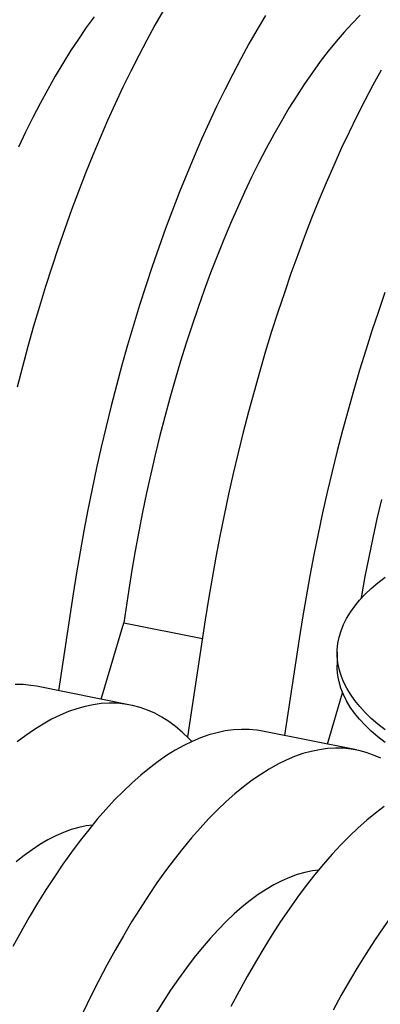
# Model space of a CAD drawing. Units: millimetres. Extents: x 349 to 14763, y 245 to 8947.
# Drawn here: x 8708 to 8787, y 4016 to 4230 of the extents above; entities that cross this region are included whole.
import ezdxf

# ---------------------------------------------------------------- set-up
doc = ezdxf.new("R2010")
doc.units = ezdxf.units.MM
doc.header["$LTSCALE"] = 35

msp = doc.modelspace()

# ---------------------------------------------------------------- linework, layer by layer
at = {"color": 7, "linetype": 'Continuous', "lineweight": 25}
for p, q in [((8720, 4105.41), (8716.78, 4084.3)), ((8732.14, 4106.32), (8731.03, 4099.04)), ((8726.13, 4082.44), (8731.03, 4099.04)), ((8731.03, 4099.04), (8748.11, 4095.65)), ((8748.73, 4099.69), (8744.84, 4074.22)), ((8769.18, 4095.62), (8765.97, 4074.51)), ((8777.44, 4092.65), (8777.41, 4089.86)), ((8732.47, 4081.18), (8712.01, 4085.25)), ((8775.32, 4072.65), (8778.62, 4083.86)), ((8781.65, 4071.39), (8761.19, 4075.46))]:
    msp.add_line(p, q, dxfattribs=at)
at = {"color": 7, "linetype": 'Continuous', "lineweight": 25, "flags": 128}
for points in [[(8739.58, 4232.29), (8737.79, 4229.16), (8736.02, 4225.92), (8734.27, 4222.6), (8732.54, 4219.18), (8730.83, 4215.68), (8729.15, 4212.09), (8727.49, 4208.42), (8725.87, 4204.67), (8724.27, 4200.85), (8722.7, 4196.95), (8721.16, 4192.99), (8719.66, 4188.96), (8718.19, 4184.87), (8716.76, 4180.72), (8715.36, 4176.52), (8714, 4172.27), (8712.68, 4167.96), (8711.4, 4163.62), (8710.16, 4159.24), (8708.96, 4154.82), (8707.81, 4150.36)], [(8782.42, 4231.34), (8780.68, 4229.56), (8778.94, 4227.66), (8777.2, 4225.64), (8775.47, 4223.49), (8773.75, 4221.24), (8772.03, 4218.86), (8770.33, 4216.38), (8768.63, 4213.78), (8766.95, 4211.08), (8765.29, 4208.28), (8763.64, 4205.37), (8762.02, 4202.37), (8760.41, 4199.27), (8758.83, 4196.08), (8757.27, 4192.81), (8755.74, 4189.45), (8754.23, 4186.01), (8752.76, 4182.49), (8751.31, 4178.9), (8749.9, 4175.24), (8748.52, 4171.51), (8747.18, 4167.72), (8745.87, 4163.88), (8744.61, 4159.98), (8743.38, 4156.03), (8742.19, 4152.03), (8741.04, 4148), (8739.94, 4143.92), (8738.88, 4139.82), (8737.87, 4135.68), (8736.9, 4131.53), (8735.98, 4127.35), (8735.11, 4123.16), (8734.29, 4118.95), (8733.52, 4114.74), (8732.8, 4110.53), (8732.14, 4106.32)], [(8724.56, 4231.02), (8722.85, 4228.65), (8721.14, 4226.16), (8719.45, 4223.57), (8717.77, 4220.87), (8716.11, 4218.06), (8714.46, 4215.16), (8712.83, 4212.15), (8711.23, 4209.06), (8709.65, 4205.87), (8708.09, 4202.59)], [(8761.84, 4231.26), (8760.03, 4228.22), (8758.24, 4225.09), (8756.47, 4221.85), (8754.72, 4218.53), (8752.99, 4215.11), (8751.29, 4211.61), (8749.61, 4208.02), (8747.95, 4204.35), (8746.32, 4200.6), (8744.73, 4196.78), (8743.16, 4192.88), (8741.62, 4188.92), (8740.12, 4184.89), (8738.65, 4180.8), (8737.21, 4176.65), (8735.82, 4172.45), (8734.46, 4168.2), (8733.14, 4163.89), (8731.86, 4159.55), (8730.62, 4155.17), (8729.42, 4150.75), (8728.27, 4146.29), (8727.16, 4141.81), (8726.1, 4137.31), (8725.08, 4132.78), (8724.11, 4128.24), (8723.19, 4123.68), (8722.32, 4119.12), (8721.5, 4114.55), (8720.72, 4109.98), (8720, 4105.41)], [(8786.97, 4219.37), (8785.2, 4216.14), (8783.45, 4212.81), (8781.72, 4209.4), (8780.01, 4205.89), (8778.33, 4202.31), (8776.68, 4198.64), (8775.05, 4194.89), (8773.45, 4191.06), (8771.88, 4187.17), (8770.35, 4183.21), (8768.84, 4179.18), (8767.37, 4175.09), (8765.94, 4170.94), (8764.54, 4166.73), (8763.18, 4162.48), (8761.86, 4158.18), (8760.58, 4153.83), (8759.34, 4149.45), (8758.15, 4145.03), (8756.99, 4140.58), (8755.89, 4136.1), (8754.82, 4131.59), (8753.81, 4127.06), (8752.84, 4122.52), (8751.92, 4117.97), (8751.04, 4113.4), (8750.22, 4108.83), (8749.45, 4104.26), (8748.73, 4099.69)], [(8787.83, 4171.02), (8786.4, 4166.87), (8785, 4162.66), (8783.64, 4158.41), (8782.32, 4154.11), (8781.04, 4149.76), (8779.8, 4145.38), (8778.6, 4140.96), (8777.45, 4136.51), (8776.34, 4132.03), (8775.28, 4127.52), (8774.26, 4122.99), (8773.3, 4118.45), (8772.37, 4113.9), (8771.5, 4109.33), (8770.68, 4104.76), (8769.91, 4100.19), (8769.18, 4095.62)], [(8787.05, 4125.9), (8786.09, 4121.74), (8785.17, 4117.56), (8784.3, 4113.37), (8783.48, 4109.17), (8782.71, 4104.96), (8782.6, 4104.34)], [(8787.87, 4075.79), (8786.3, 4077.02), (8784.85, 4078.28), (8783.53, 4079.56), (8782.33, 4080.87), (8781.25, 4082.19), (8780.31, 4083.53), (8779.5, 4084.88), (8778.82, 4086.25), (8778.28, 4087.63), (8777.87, 4089.01), (8777.6, 4090.4), (8777.46, 4091.79), (8777.46, 4093.18), (8777.59, 4094.57), (8777.87, 4095.95), (8778.27, 4097.33), (8778.82, 4098.7), (8779.49, 4100.05), (8780.3, 4101.39), (8781.24, 4102.71), (8782.31, 4104.02), (8783.51, 4105.3), (8784.84, 4106.56), (8786.28, 4107.79), (8787.85, 4109)], [(8787.84, 4073), (8786.27, 4074.23), (8784.82, 4075.49), (8783.5, 4076.77), (8782.3, 4078.08), (8781.22, 4079.4), (8780.28, 4080.74), (8779.47, 4082.09), (8778.79, 4083.46), (8778.25, 4084.84), (8777.84, 4086.22), (8777.57, 4087.61), (8777.43, 4089), (8777.41, 4089.86)], [(8712.01, 4085.25), (8710.81, 4085.45), (8709.12, 4085.62), (8707.41, 4085.65)], [(8745.81, 4073.22), (8745.15, 4073.91), (8743.74, 4075.26), (8742.3, 4076.49), (8740.82, 4077.58), (8739.3, 4078.55), (8737.75, 4079.38), (8736.18, 4080.08), (8734.57, 4080.65), (8732.93, 4081.08), (8731.27, 4081.38), (8729.58, 4081.55), (8727.86, 4081.58), (8726.13, 4081.48), (8724.37, 4081.24), (8722.59, 4080.87), (8720.8, 4080.37), (8718.99, 4079.74), (8717.16, 4078.97), (8715.32, 4078.07), (8713.47, 4077.03), (8711.61, 4075.87), (8709.74, 4074.58), (8707.86, 4073.16)], [(8761.19, 4075.46), (8759.99, 4075.67), (8758.3, 4075.83), (8756.59, 4075.87), (8754.85, 4075.76), (8753.1, 4075.53), (8751.32, 4075.16), (8749.52, 4074.66), (8747.71, 4074.02), (8745.89, 4073.25), (8744.05, 4072.35), (8742.19, 4071.32), (8740.33, 4070.16), (8738.46, 4068.87), (8736.58, 4067.45), (8734.7, 4065.9), (8732.81, 4064.23), (8730.92, 4062.43), (8729.03, 4060.51), (8727.14, 4058.47), (8725.26, 4056.32), (8723.38, 4054.04), (8721.5, 4051.65), (8719.63, 4049.14), (8717.77, 4046.53), (8715.93, 4043.8), (8714.09, 4040.97), (8712.27, 4038.04), (8710.46, 4035), (8708.67, 4031.86), (8706.9, 4028.63)], [(8786.94, 4069.59), (8785.36, 4070.29), (8783.75, 4070.86), (8782.11, 4071.3), (8780.45, 4071.6), (8778.76, 4071.76), (8777.05, 4071.8), (8775.31, 4071.69), (8773.55, 4071.46), (8771.78, 4071.09), (8769.98, 4070.59), (8768.17, 4069.95), (8766.34, 4069.18), (8764.5, 4068.28), (8762.65, 4067.25), (8760.79, 4066.09), (8758.92, 4064.8), (8757.04, 4063.38), (8755.16, 4061.83), (8753.27, 4060.16), (8751.38, 4058.36), (8749.49, 4056.44), (8747.6, 4054.4), (8745.72, 4052.24), (8743.83, 4049.97), (8741.96, 4047.58), (8740.09, 4045.07), (8738.23, 4042.46), (8736.38, 4039.73), (8734.55, 4036.9), (8732.73, 4033.97), (8730.92, 4030.93), (8729.13, 4027.79), (8727.36, 4024.56), (8725.61, 4021.24), (8723.88, 4017.82), (8722.17, 4014.32)], [(8787.64, 4059.08), (8785.77, 4057.66), (8783.88, 4056.11), (8782, 4054.44), (8780.11, 4052.65), (8778.22, 4050.73), (8776.33, 4048.69), (8774.44, 4046.53), (8772.56, 4044.25), (8770.68, 4041.86), (8768.82, 4039.36), (8766.96, 4036.74), (8765.11, 4034.02), (8763.27, 4031.19), (8761.45, 4028.25), (8759.64, 4025.21), (8757.86, 4022.08), (8756.08, 4018.85), (8754.33, 4015.52)], [(8724.18, 4055.03), (8722.85, 4054.85), (8721.21, 4054.52), (8719.56, 4054.05), (8717.89, 4053.45), (8716.2, 4052.71), (8714.5, 4051.84), (8712.79, 4050.83), (8711.07, 4049.69), (8709.34, 4048.42), (8707.61, 4047.02)], [(8802.41, 4050.34), (8800.56, 4048.58), (8798.67, 4046.66), (8796.79, 4044.62), (8794.9, 4042.46), (8793.02, 4040.18), (8791.14, 4037.79), (8789.27, 4035.29), (8787.41, 4032.67), (8785.57, 4029.95), (8783.73, 4027.12), (8781.91, 4024.18), (8780.1, 4021.14), (8778.31, 4018.01), (8776.54, 4014.78)], [(8773.36, 4045.24), (8772.03, 4045.07), (8770.4, 4044.74), (8768.74, 4044.27), (8767.07, 4043.66), (8765.38, 4042.92), (8763.68, 4042.05), (8761.97, 4041.04), (8760.25, 4039.91), (8758.52, 4038.63), (8756.79, 4037.23), (8755.05, 4035.71), (8753.31, 4034.05), (8751.57, 4032.27), (8749.83, 4030.37), (8748.09, 4028.34), (8746.36, 4026.2), (8744.63, 4023.94), (8742.92, 4021.57), (8741.21, 4019.08), (8739.52, 4016.49), (8737.84, 4013.79)]]:
    msp.add_lwpolyline(points, dxfattribs=at)

doc.saveas('drawing.dxf')
